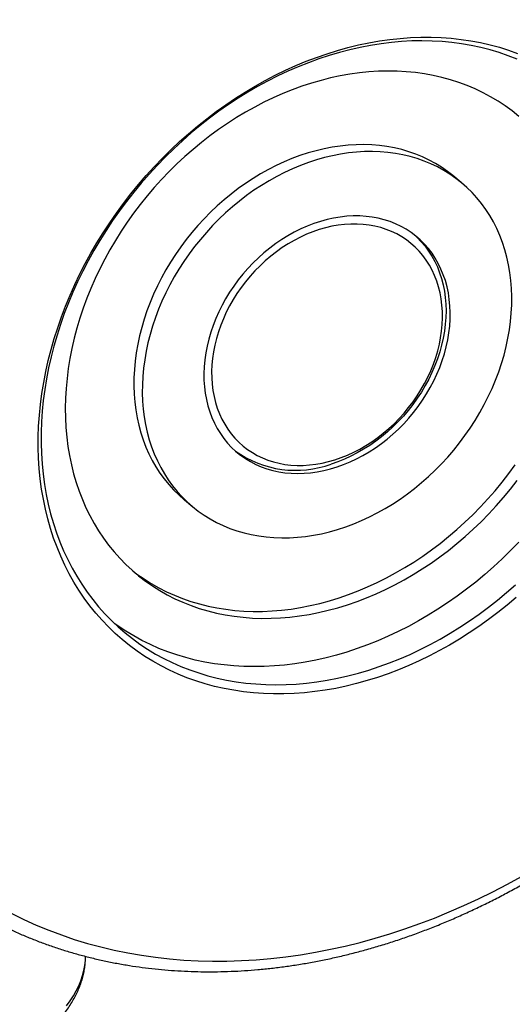
# Model space of a CAD drawing. Units: millimetres. Extents: x 0 to 840, y 0 to 594.
# Drawn here: x 265 to 293, y 443 to 499 of the extents above; entities that cross this region are included whole.
import ezdxf

# ---------------------------------------------------------------- set-up
doc = ezdxf.new("R2010")
doc.units = ezdxf.units.MM
doc.header["$LTSCALE"] = 2

msp = doc.modelspace()

# ---------------------------------------------------------------- linework, layer by layer
at = {"color": 7, "linetype": 'Continuous', "lineweight": 25}
for p, q in [((290.538, 490.093), (290.058, 490.49)), ((274.772, 471.987), (275.252, 471.591))]:
    msp.add_line(p, q, dxfattribs=at)
at = {"color": 7, "linetype": 'Continuous', "lineweight": 25, "flags": 128}
for points in [[(293.668, 466.429), (293.152, 465.993), (292.627, 465.573), (292.092, 465.168), (291.549, 464.779), (290.997, 464.407), (290.439, 464.052), (289.873, 463.715), (289.301, 463.395), (288.724, 463.093), (288.141, 462.81), (287.555, 462.546), (286.965, 462.301), (286.372, 462.075), (285.776, 461.869), (285.179, 461.682), (284.582, 461.516), (283.983, 461.37), (283.386, 461.244), (282.789, 461.139), (282.194, 461.055), (281.601, 460.991), (281.012, 460.949), (280.426, 460.927), (279.844, 460.926), (279.268, 460.946), (278.697, 460.987), (278.133, 461.048), (277.575, 461.131), (277.025, 461.234), (276.483, 461.358), (275.95, 461.502), (275.426, 461.667), (274.913, 461.851), (274.409, 462.056), (273.917, 462.28), (273.437, 462.523), (272.968, 462.786), (272.512, 463.067), (272.07, 463.367), (271.641, 463.685), (271.227, 464.022), (270.827, 464.375), (270.442, 464.746), (270.072, 465.133), (269.719, 465.536), (269.382, 465.955), (269.061, 466.39), (268.758, 466.839), (268.472, 467.303), (268.204, 467.78), (267.954, 468.271), (267.722, 468.774), (267.508, 469.29), (267.314, 469.817), (267.138, 470.355), (266.982, 470.903), (266.845, 471.461), (266.727, 472.029), (266.63, 472.605), (266.552, 473.188), (266.493, 473.779), (266.455, 474.377), (266.437, 474.98), (266.439, 475.589), (266.46, 476.202), (266.502, 476.819), (266.564, 477.439), (266.645, 478.062), (266.746, 478.687), (266.867, 479.312), (267.007, 479.938), (267.167, 480.564), (267.346, 481.188), (267.544, 481.811), (267.76, 482.432), (267.996, 483.049), (268.249, 483.662), (268.52, 484.272), (268.809, 484.876), (269.115, 485.474), (269.439, 486.065), (269.779, 486.65), (270.135, 487.226), (270.507, 487.794), (270.895, 488.353), (271.297, 488.903), (271.714, 489.442), (272.145, 489.97), (272.59, 490.486), (273.048, 490.991), (273.519, 491.483), (274.001, 491.961), (274.495, 492.426), (275, 492.877), (275.516, 493.313), (276.041, 493.733), (276.576, 494.138), (277.119, 494.527), (277.671, 494.899), (278.23, 495.254), (278.795, 495.591), (279.367, 495.911), (279.944, 496.213), (280.527, 496.496), (281.113, 496.76), (281.703, 497.005), (282.296, 497.231), (282.892, 497.437), (283.489, 497.624), (284.087, 497.79), (284.685, 497.936), (285.283, 498.061), (285.879, 498.166), (286.474, 498.251), (287.067, 498.314), (287.656, 498.357), (288.242, 498.379), (288.824, 498.38), (289.4, 498.36), (289.971, 498.319), (290.536, 498.257), (291.093, 498.175), (291.643, 498.072), (292.185, 497.948), (292.718, 497.804), (293.242, 497.639), (293.756, 497.455)], [(293.72, 497.128), (293.218, 497.325), (292.705, 497.501), (292.183, 497.657), (291.652, 497.793), (291.112, 497.908), (290.564, 498.003), (290.009, 498.077), (289.447, 498.13), (288.879, 498.162), (288.305, 498.173), (287.727, 498.164), (287.145, 498.133), (286.559, 498.081), (285.971, 498.009), (285.38, 497.916), (284.789, 497.802), (284.196, 497.668), (283.603, 497.513), (283.011, 497.338), (282.42, 497.143), (281.832, 496.928), (281.245, 496.694), (280.662, 496.44), (280.084, 496.168), (279.509, 495.877), (278.94, 495.567), (278.377, 495.24), (277.821, 494.895), (277.271, 494.533), (276.73, 494.154), (276.197, 493.758), (275.673, 493.347), (275.159, 492.92), (274.655, 492.478), (274.162, 492.022), (273.68, 491.552), (273.21, 491.068), (272.753, 490.572), (272.308, 490.063), (271.877, 489.543), (271.461, 489.012), (271.058, 488.47), (270.671, 487.918), (270.299, 487.357), (269.942, 486.787), (269.602, 486.209), (269.279, 485.625), (268.972, 485.033), (268.683, 484.435), (268.411, 483.833), (268.158, 483.225), (267.922, 482.614), (267.705, 481.999), (267.507, 481.382), (267.328, 480.764), (267.168, 480.144), (267.027, 479.524), (266.906, 478.904), (266.805, 478.285), (266.723, 477.668), (266.661, 477.053), (266.62, 476.441), (266.598, 475.834), (266.596, 475.231), (266.614, 474.633), (266.652, 474.041), (266.71, 473.455), (266.789, 472.877), (266.886, 472.307), (267.004, 471.745), (267.141, 471.192), (267.297, 470.65), (267.473, 470.118), (267.668, 469.596), (267.881, 469.087), (268.114, 468.59), (268.364, 468.105), (268.632, 467.634), (268.918, 467.177), (269.222, 466.734), (269.542, 466.306), (269.879, 465.894), (270.233, 465.497), (270.602, 465.117), (270.987, 464.753), (271.387, 464.407), (271.801, 464.078), (272.229, 463.768), (272.671, 463.475), (273.126, 463.201), (273.594, 462.946), (274.074, 462.711), (274.565, 462.495), (275.067, 462.298), (275.579, 462.122), (276.101, 461.966), (276.633, 461.83), (277.173, 461.715), (277.721, 461.62), (278.276, 461.546), (278.838, 461.493), (279.406, 461.461), (279.979, 461.45), (280.557, 461.459), (281.139, 461.49), (281.725, 461.541), (282.313, 461.614), (282.904, 461.707), (283.496, 461.821), (284.088, 461.955), (284.681, 462.11), (285.273, 462.285), (285.864, 462.48), (286.453, 462.695), (287.039, 462.929), (287.622, 463.182), (288.201, 463.455), (288.775, 463.746), (289.344, 464.055), (289.907, 464.383), (290.464, 464.728), (291.013, 465.09), (291.554, 465.469), (292.087, 465.865), (292.611, 466.276), (293.125, 466.703), (293.629, 467.145)], [(293.822, 493.865), (293.441, 494.172), (293.047, 494.461), (292.638, 494.732), (292.217, 494.984), (291.783, 495.217), (291.337, 495.431), (290.879, 495.625), (290.411, 495.799), (289.933, 495.952), (289.445, 496.086), (288.948, 496.199), (288.444, 496.291), (287.931, 496.362), (287.412, 496.412), (286.887, 496.441), (286.356, 496.449), (285.821, 496.437), (285.282, 496.403), (284.739, 496.348), (284.194, 496.272), (283.647, 496.175), (283.1, 496.058), (282.552, 495.92), (282.004, 495.761), (281.458, 495.583), (280.913, 495.385), (280.371, 495.167), (279.833, 494.929), (279.299, 494.673), (278.77, 494.398), (278.246, 494.105), (277.728, 493.793), (277.218, 493.465), (276.715, 493.119), (276.22, 492.757), (275.735, 492.378), (275.259, 491.984), (274.793, 491.575), (274.339, 491.152), (273.896, 490.714), (273.465, 490.264), (273.047, 489.8), (272.642, 489.325), (272.251, 488.838), (271.874, 488.34), (271.512, 487.832), (271.166, 487.314), (270.835, 486.788), (270.521, 486.254), (270.223, 485.713), (269.943, 485.165), (269.68, 484.611), (269.435, 484.052), (269.208, 483.489), (268.999, 482.922), (268.809, 482.352), (268.639, 481.781), (268.487, 481.208), (268.355, 480.634), (268.243, 480.061), (268.15, 479.489), (268.077, 478.919), (268.024, 478.351), (267.992, 477.787), (267.979, 477.226), (267.987, 476.671), (268.014, 476.121), (268.062, 475.578), (268.13, 475.042), (268.218, 474.514), (268.325, 473.994), (268.453, 473.483), (268.599, 472.982), (268.765, 472.492), (268.95, 472.014), (269.154, 471.547), (269.377, 471.092), (269.618, 470.651), (269.876, 470.224), (270.152, 469.811), (270.446, 469.413), (270.756, 469.03), (271.083, 468.663), (271.425, 468.313), (271.783, 467.979), (272.156, 467.663), (272.544, 467.365), (272.945, 467.085), (273.36, 466.823), (273.788, 466.581), (274.228, 466.357), (274.68, 466.154), (275.143, 465.97), (275.616, 465.806), (276.099, 465.662), (276.592, 465.539), (277.093, 465.437), (277.601, 465.355), (278.117, 465.294), (278.639, 465.255), (279.168, 465.236), (279.701, 465.238), (280.238, 465.262), (280.779, 465.306), (281.323, 465.372), (281.869, 465.458), (282.416, 465.565), (282.964, 465.693), (283.512, 465.841), (284.059, 466.009), (284.604, 466.198), (285.148, 466.406), (285.688, 466.634), (286.224, 466.88), (286.756, 467.146), (287.283, 467.43), (287.803, 467.733), (288.317, 468.053), (288.824, 468.39), (289.323, 468.744), (289.813, 469.114), (290.294, 469.501), (290.765, 469.902), (291.225, 470.319), (291.674, 470.749), (292.111, 471.193), (292.535, 471.65), (292.947, 472.12), (293.345, 472.601), (293.729, 473.094)], [(290.058, 490.49), (289.756, 490.726), (289.42, 490.961), (289.071, 491.178), (288.708, 491.376), (288.334, 491.554), (287.949, 491.713), (287.553, 491.852), (287.147, 491.971), (286.732, 492.069), (286.309, 492.147), (285.879, 492.204), (285.442, 492.24), (284.999, 492.255), (284.552, 492.249), (284.1, 492.222), (283.645, 492.175), (283.188, 492.106), (282.729, 492.017), (282.269, 491.907), (281.81, 491.777), (281.352, 491.627), (280.897, 491.457), (280.444, 491.268), (279.994, 491.059), (279.55, 490.832), (279.11, 490.587), (278.677, 490.324), (278.252, 490.043), (277.834, 489.746), (277.425, 489.433), (277.025, 489.103), (276.636, 488.759), (276.257, 488.401), (275.891, 488.029), (275.536, 487.644), (275.195, 487.247), (274.868, 486.839), (274.555, 486.42), (274.257, 485.991), (273.974, 485.552), (273.708, 485.106), (273.458, 484.653), (273.225, 484.192), (273.01, 483.727), (272.812, 483.256), (272.633, 482.782), (272.472, 482.304), (272.331, 481.825), (272.208, 481.345), (272.105, 480.864), (272.022, 480.384), (271.958, 479.906), (271.915, 479.43), (271.891, 478.958), (271.887, 478.49), (271.904, 478.027), (271.94, 477.57), (271.996, 477.121), (272.072, 476.679), (272.168, 476.246), (272.284, 475.822), (272.418, 475.409), (272.572, 475.007), (272.744, 474.616), (272.935, 474.238), (273.144, 473.874), (273.37, 473.524), (273.614, 473.188), (273.875, 472.867), (274.151, 472.563), (274.444, 472.275), (274.751, 472.004), (274.772, 471.987)], [(293.423, 483.591), (293.406, 484.053), (293.37, 484.51), (293.313, 484.96), (293.237, 485.401), (293.141, 485.834), (293.026, 486.258), (292.892, 486.671), (292.738, 487.074), (292.565, 487.464), (292.375, 487.842), (292.166, 488.206), (291.939, 488.557), (291.696, 488.892), (291.435, 489.213), (291.158, 489.517), (290.866, 489.805), (290.558, 490.076), (290.236, 490.329), (289.9, 490.565), (289.55, 490.781), (289.188, 490.979), (288.814, 491.158), (288.429, 491.317), (288.033, 491.456), (287.627, 491.574), (287.212, 491.673), (286.789, 491.75), (286.359, 491.807), (285.922, 491.843), (285.479, 491.859), (285.031, 491.853), (284.58, 491.826), (284.125, 491.778), (283.667, 491.71), (283.209, 491.62), (282.749, 491.511), (282.29, 491.381), (281.832, 491.231), (281.376, 491.061), (280.923, 490.871), (280.474, 490.663), (280.029, 490.436), (279.59, 490.19), (279.157, 489.927), (278.731, 489.647), (278.314, 489.35), (277.904, 489.036), (277.505, 488.707), (277.115, 488.363), (276.737, 488.005), (276.37, 487.633), (276.016, 487.248), (275.675, 486.851), (275.348, 486.442), (275.035, 486.023), (274.736, 485.594), (274.454, 485.156), (274.187, 484.71), (273.938, 484.256), (273.705, 483.796), (273.489, 483.33), (273.292, 482.86), (273.113, 482.385), (272.952, 481.908), (272.81, 481.429), (272.688, 480.948), (272.585, 480.468), (272.502, 479.988), (272.438, 479.509), (272.394, 479.034), (272.371, 478.561), (272.367, 478.093), (272.383, 477.631), (272.42, 477.174), (272.476, 476.724), (272.552, 476.283), (272.648, 475.849), (272.763, 475.426), (272.898, 475.012), (273.052, 474.61), (273.224, 474.22), (273.415, 473.842), (273.624, 473.478), (273.85, 473.127), (274.094, 472.792), (274.354, 472.471), (274.631, 472.167), (274.924, 471.879), (275.231, 471.608), (275.553, 471.354), (275.89, 471.119), (276.239, 470.902), (276.601, 470.705), (276.976, 470.526), (277.361, 470.367), (277.757, 470.228), (278.163, 470.109), (278.577, 470.011), (279, 469.933), (279.431, 469.877), (279.868, 469.84), (280.311, 469.825), (280.758, 469.831), (281.21, 469.858), (281.665, 469.906), (282.122, 469.974), (282.581, 470.063), (283.04, 470.173), (283.499, 470.303), (283.957, 470.453), (284.413, 470.623), (284.866, 470.813), (285.316, 471.021), (285.76, 471.248), (286.199, 471.493), (286.632, 471.757), (287.058, 472.037), (287.476, 472.334), (287.885, 472.648), (288.285, 472.977), (288.674, 473.321), (289.053, 473.679), (289.419, 474.051), (289.773, 474.436), (290.115, 474.833), (290.442, 475.242), (290.755, 475.661), (291.053, 476.09), (291.336, 476.528), (291.602, 476.974), (291.852, 477.428), (292.085, 477.888), (292.3, 478.354), (292.498, 478.824), (292.677, 479.299), (292.837, 479.776), (292.979, 480.255), (293.101, 480.736), (293.204, 481.216), (293.288, 481.696), (293.351, 482.174), (293.395, 482.65), (293.419, 483.123), (293.423, 483.591)], [(289.913, 482.674), (289.898, 483.053), (289.862, 483.426), (289.807, 483.792), (289.731, 484.148), (289.636, 484.496), (289.521, 484.832), (289.388, 485.158), (289.235, 485.47), (289.064, 485.77), (288.876, 486.055), (288.67, 486.325), (288.447, 486.58), (288.209, 486.817), (287.955, 487.038), (287.687, 487.241), (287.404, 487.425), (287.109, 487.59), (286.802, 487.736), (286.483, 487.862), (286.154, 487.968), (285.816, 488.053), (285.469, 488.118), (285.115, 488.161), (284.754, 488.183), (284.388, 488.185), (284.018, 488.165), (283.644, 488.123), (283.269, 488.061), (282.892, 487.978), (282.515, 487.875), (282.14, 487.751), (281.766, 487.607), (281.396, 487.444), (281.03, 487.262), (280.669, 487.061), (280.315, 486.843), (279.969, 486.607), (279.63, 486.354), (279.301, 486.085), (278.983, 485.802), (278.676, 485.504), (278.381, 485.192), (278.099, 484.869), (277.831, 484.533), (277.577, 484.187), (277.339, 483.831), (277.116, 483.467), (276.911, 483.095), (276.723, 482.716), (276.552, 482.332), (276.4, 481.944), (276.266, 481.553), (276.152, 481.159), (276.057, 480.765), (275.982, 480.371), (275.926, 479.978), (275.891, 479.588), (275.876, 479.201), (275.881, 478.819), (275.907, 478.443), (275.952, 478.074), (276.018, 477.713), (276.103, 477.361), (276.208, 477.019), (276.333, 476.687), (276.476, 476.368), (276.638, 476.062), (276.817, 475.77), (277.015, 475.492), (277.229, 475.229), (277.459, 474.983), (277.706, 474.754), (277.967, 474.542), (278.242, 474.349), (278.531, 474.174), (278.833, 474.018), (279.146, 473.882), (279.47, 473.766), (279.803, 473.671), (280.146, 473.596), (280.497, 473.542), (280.854, 473.509), (281.218, 473.497), (281.586, 473.507), (281.958, 473.537), (282.333, 473.589), (282.709, 473.661), (283.086, 473.755), (283.462, 473.868), (283.837, 474.002), (284.209, 474.156), (284.577, 474.328), (284.941, 474.52), (285.298, 474.73), (285.649, 474.957), (285.991, 475.202), (286.325, 475.462), (286.649, 475.738), (286.962, 476.029), (287.263, 476.334), (287.551, 476.652), (287.827, 476.982), (288.088, 477.323), (288.334, 477.674), (288.564, 478.034), (288.778, 478.402), (288.975, 478.778), (289.154, 479.159), (289.316, 479.545), (289.459, 479.935), (289.583, 480.328), (289.688, 480.722), (289.773, 481.116), (289.838, 481.51), (289.883, 481.901), (289.908, 482.29), (289.913, 482.674)], [(283.342, 474.277), (283.703, 474.401), (284.062, 474.545), (284.417, 474.708), (284.767, 474.89), (285.112, 475.09), (285.45, 475.307), (285.78, 475.541), (286.101, 475.791), (286.413, 476.056), (286.714, 476.336), (287.003, 476.63), (287.28, 476.937), (287.544, 477.255), (287.793, 477.584), (288.028, 477.923), (288.247, 478.271), (288.45, 478.627), (288.636, 478.99), (288.804, 479.358), (288.955, 479.73), (289.087, 480.106), (289.2, 480.485), (289.294, 480.864), (289.369, 481.243), (289.424, 481.621), (289.459, 481.997), (289.475, 482.369), (289.47, 482.737), (289.445, 483.099), (289.401, 483.454), (289.336, 483.801), (289.252, 484.139), (289.149, 484.467), (289.027, 484.784), (288.886, 485.089), (288.727, 485.381), (288.551, 485.659), (288.357, 485.923), (288.146, 486.171), (287.92, 486.403), (287.678, 486.619), (287.422, 486.816), (287.152, 486.996), (286.869, 487.157), (286.574, 487.298), (286.268, 487.42), (285.952, 487.522), (285.626, 487.604), (285.292, 487.665), (284.951, 487.706), (284.603, 487.726), (284.251, 487.724), (283.894, 487.702), (283.534, 487.659), (283.172, 487.596), (282.81, 487.512), (282.447, 487.407), (282.086, 487.283), (281.728, 487.139), (281.373, 486.976), (281.023, 486.794), (280.678, 486.594), (280.34, 486.377), (280.01, 486.143), (279.688, 485.893), (279.377, 485.627), (279.076, 485.347), (278.786, 485.054), (278.509, 484.747), (278.246, 484.429), (277.996, 484.1), (277.762, 483.761), (277.543, 483.413), (277.34, 483.057), (277.154, 482.694), (276.985, 482.326), (276.835, 481.953), (276.703, 481.577), (276.589, 481.199), (276.495, 480.82), (276.421, 480.441), (276.366, 480.062), (276.33, 479.687), (276.315, 479.315), (276.32, 478.947), (276.344, 478.585), (276.389, 478.23), (276.453, 477.883), (276.537, 477.545), (276.64, 477.217), (276.762, 476.9), (276.903, 476.595), (277.062, 476.303), (277.239, 476.025), (277.433, 475.761), (277.643, 475.513), (277.87, 475.281), (278.111, 475.065), (278.368, 474.868), (278.637, 474.688), (278.92, 474.527), (279.215, 474.386), (279.521, 474.264), (279.838, 474.162), (280.163, 474.08), (280.497, 474.018), (280.839, 473.978), (281.186, 473.958), (281.539, 473.959), (281.896, 473.982), (282.255, 474.025), (282.617, 474.088), (282.98, 474.172), (283.342, 474.277)], [(287.869, 487.107), (288.028, 486.96), (288.263, 486.718), (288.481, 486.46), (288.683, 486.186), (288.867, 485.897), (289.034, 485.594), (289.182, 485.279), (289.311, 484.95), (289.421, 484.611), (289.511, 484.261), (289.582, 483.903), (289.633, 483.535), (289.664, 483.161), (289.674, 482.78), (289.664, 482.395), (289.634, 482.005), (289.584, 481.613), (289.514, 481.219), (289.424, 480.825), (289.315, 480.431), (289.186, 480.039), (289.039, 479.65), (288.873, 479.265), (288.689, 478.885), (288.488, 478.511), (288.27, 478.145), (288.036, 477.787), (287.786, 477.438), (287.522, 477.099), (287.243, 476.772), (286.952, 476.458), (286.647, 476.156), (286.332, 475.869), (286.006, 475.596), (285.67, 475.34), (285.325, 475.099), (284.973, 474.876), (284.614, 474.67), (284.249, 474.483), (283.88, 474.315), (283.507, 474.166), (283.132, 474.037)], [(271.83, 467.938), (272.064, 467.761), (272.466, 467.481), (272.88, 467.22), (273.308, 466.977), (273.748, 466.754), (274.2, 466.55), (274.663, 466.366), (275.136, 466.202), (275.62, 466.059), (276.112, 465.936), (276.613, 465.833), (277.122, 465.751), (277.637, 465.691), (278.16, 465.651), (278.688, 465.632), (279.221, 465.635), (279.758, 465.658), (280.299, 465.703), (280.843, 465.768), (281.389, 465.854), (281.936, 465.961), (282.484, 466.089), (283.032, 466.237), (283.579, 466.406), (284.125, 466.594), (284.668, 466.802), (285.208, 467.03), (285.744, 467.277), (286.276, 467.543), (286.803, 467.827), (287.324, 468.129), (287.838, 468.449), (288.344, 468.786), (288.843, 469.14), (289.333, 469.511), (289.814, 469.897), (290.285, 470.299), (290.745, 470.715), (291.194, 471.146), (291.631, 471.59), (292.056, 472.047), (292.467, 472.516), (292.865, 472.998), (293.249, 473.49), (293.618, 473.993)], [(293.827, 469.585), (293.357, 469.101), (292.875, 468.631), (292.382, 468.175), (291.878, 467.733), (291.364, 467.307), (290.84, 466.895), (290.307, 466.5), (289.765, 466.121), (289.216, 465.758), (288.66, 465.413), (288.097, 465.086), (287.528, 464.776), (286.953, 464.485), (286.374, 464.213), (285.792, 463.959), (285.205, 463.725), (284.617, 463.51), (284.026, 463.315), (283.434, 463.141), (282.841, 462.986), (282.248, 462.851), (281.656, 462.738), (281.066, 462.644), (280.478, 462.572), (279.892, 462.52), (279.31, 462.49), (278.732, 462.48), (278.158, 462.491), (277.59, 462.523), (277.028, 462.577), (276.473, 462.65), (275.925, 462.745), (275.385, 462.86), (274.854, 462.996), (274.332, 463.152), (273.819, 463.329), (273.317, 463.525), (272.826, 463.741), (272.346, 463.977), (271.879, 464.232), (271.424, 464.506), (270.982, 464.798), (270.797, 464.929)], [(264.929, 448.396), (265.617, 448.059), (266.318, 447.743), (267.031, 447.449), (267.756, 447.177), (268.493, 446.927), (269.24, 446.7), (269.997, 446.495), (270.765, 446.314), (271.541, 446.154), (272.327, 446.018), (273.12, 445.905), (273.922, 445.815), (274.73, 445.749), (275.545, 445.705), (276.366, 445.685), (277.193, 445.688), (278.024, 445.714), (278.86, 445.764), (279.699, 445.837), (280.542, 445.933), (281.387, 446.052), (282.235, 446.194), (283.083, 446.359), (283.933, 446.547), (284.783, 446.757), (285.633, 446.991), (286.481, 447.246), (287.328, 447.524), (288.174, 447.824), (289.016, 448.145), (289.855, 448.488), (290.691, 448.853), (291.522, 449.238), (292.348, 449.645), (293.169, 450.072), (293.984, 450.519)]]:
    msp.add_lwpolyline(points, dxfattribs=at)
at = {"color": 1, "linetype": 'Continuous', "lineweight": 25, "flags": 128}
msp.add_lwpolyline([(268.041, 443.138), (268.251, 443.419), (268.438, 443.702), (268.603, 443.988), (268.747, 444.276), (268.867, 444.566), (268.965, 444.858), (269.041, 445.151), (269.093, 445.444), (269.123, 445.738), (269.13, 445.964)], dxfattribs=at)
at = {"color": 7, "linetype": 'Continuous', "lineweight": 25}
msp.add_arc((281.106, 479.574), 5.896, 234.4802, 290.0965, dxfattribs=at)
for points, knots in [([(298.744, 517.016), (298.708, 517.045), (298.488, 517.217), (298.073, 517.517), (297.499, 517.915), (296.912, 518.294), (296.314, 518.657), (295.704, 519.003), (295.083, 519.332), (294.452, 519.644), (293.81, 519.938), (293.158, 520.214), (292.496, 520.472), (291.825, 520.713), (291.144, 520.935), (290.455, 521.139), (289.758, 521.325), (289.053, 521.492), (288.34, 521.641), (287.621, 521.771), (286.894, 521.882), (286.161, 521.974), (285.422, 522.048), (284.678, 522.102), (283.928, 522.138), (283.173, 522.155), (282.415, 522.153), (281.652, 522.132), (280.886, 522.091), (280.116, 522.032), (279.344, 521.954), (278.57, 521.857), (277.794, 521.742), (277.017, 521.607), (276.238, 521.454), (275.459, 521.282), (274.68, 521.092), (273.902, 520.883), (273.124, 520.656), (272.347, 520.411), (271.572, 520.148), (270.798, 519.867), (270.028, 519.568), (269.26, 519.252), (268.495, 518.918), (267.734, 518.568), (266.977, 518.2), (266.224, 517.815), (265.477, 517.414), (264.735, 516.996), (263.998, 516.563), (263.268, 516.113), (262.544, 515.648), (261.827, 515.167), (261.117, 514.671), (260.415, 514.161), (259.721, 513.636), (259.035, 513.096), (258.358, 512.542), (257.69, 511.975), (257.032, 511.395), (256.383, 510.801), (255.745, 510.194), (255.117, 509.575), (254.5, 508.944), (253.895, 508.302), (253.301, 507.648), (252.718, 506.982), (252.148, 506.306), (251.591, 505.62), (251.046, 504.924), (250.514, 504.218), (249.996, 503.503), (249.491, 502.779), (249, 502.047), (248.523, 501.306), (248.061, 500.558), (247.613, 499.803), (247.18, 499.041), (246.763, 498.272), (246.361, 497.497), (245.974, 496.717), (245.603, 495.932), (245.249, 495.142), (244.91, 494.347), (244.588, 493.549), (244.282, 492.747), (243.993, 491.942), (243.722, 491.134), (243.467, 490.324), (243.229, 489.513), (243.009, 488.7), (242.806, 487.886), (242.621, 487.072), (242.453, 486.258), (242.303, 485.444), (242.171, 484.631), (242.057, 483.82), (241.961, 483.01), (241.883, 482.203), (241.823, 481.398), (241.781, 480.596), (241.758, 479.798), (241.753, 479.165), (241.757, 478.798), (241.758, 478.695)], [0, 0, 0, 0, 0.001971, 0.011742, 0.021514, 0.031286, 0.041059, 0.050834, 0.060611, 0.070389, 0.08017, 0.089953, 0.099739, 0.109527, 0.119319, 0.129114, 0.138912, 0.148713, 0.158518, 0.168326, 0.178137, 0.187952, 0.19777, 0.207592, 0.217416, 0.227243, 0.237073, 0.246906, 0.256742, 0.26658, 0.276421, 0.286263, 0.296108, 0.305954, 0.315803, 0.325653, 0.335504, 0.345357, 0.35521, 0.365065, 0.374921, 0.384778, 0.394636, 0.404494, 0.414353, 0.424212, 0.434072, 0.443932, 0.453792, 0.463653, 0.473513, 0.483374, 0.493236, 0.503097, 0.512958, 0.522819, 0.532681, 0.542542, 0.552403, 0.562264, 0.572126, 0.581987, 0.591848, 0.60171, 0.611571, 0.621432, 0.631293, 0.641154, 0.651016, 0.660877, 0.670738, 0.6806, 0.690461, 0.700323, 0.710185, 0.720046, 0.729908, 0.73977, 0.749632, 0.759494, 0.769356, 0.779219, 0.789081, 0.798943, 0.808806, 0.818669, 0.828531, 0.838394, 0.848256, 0.858119, 0.867981, 0.877844, 0.887706, 0.897567, 0.907429, 0.91729, 0.92715, 0.93701, 0.946869, 0.956728, 0.966585, 0.976442, 0.986297, 0.996151, 1, 1, 1, 1]), ([(305.701, 511.269), (305.664, 511.298), (305.444, 511.47), (305.029, 511.77), (304.456, 512.167), (303.869, 512.547), (303.27, 512.91), (302.661, 513.256), (302.04, 513.585), (301.408, 513.896), (300.766, 514.19), (300.114, 514.467), (299.452, 514.725), (298.781, 514.965), (298.101, 515.188), (297.412, 515.392), (296.715, 515.578), (296.01, 515.745), (295.297, 515.893), (294.577, 516.023), (293.851, 516.135), (293.118, 516.227), (292.379, 516.301), (291.634, 516.355), (290.885, 516.391), (290.13, 516.408), (289.371, 516.406), (288.609, 516.384), (287.842, 516.344), (287.073, 516.285), (286.301, 516.207), (285.527, 516.11), (284.751, 515.994), (283.973, 515.86), (283.195, 515.707), (282.416, 515.535), (281.637, 515.345), (280.858, 515.136), (280.08, 514.909), (279.303, 514.664), (278.528, 514.401), (277.755, 514.12), (276.984, 513.821), (276.216, 513.505), (275.451, 513.171), (274.69, 512.82), (273.933, 512.453), (273.181, 512.068), (272.433, 511.667), (271.691, 511.249), (270.955, 510.815), (270.224, 510.366), (269.5, 509.901), (268.783, 509.42), (268.073, 508.924), (267.371, 508.414), (266.677, 507.888), (265.991, 507.349), (265.314, 506.795), (264.647, 506.228), (263.988, 505.647), (263.34, 505.054), (262.702, 504.447), (262.074, 503.828), (261.457, 503.197), (260.851, 502.554), (260.257, 501.9), (259.675, 501.235), (259.105, 500.559), (258.547, 499.873), (258.002, 499.177), (257.471, 498.471), (256.952, 497.756), (256.447, 497.032), (255.956, 496.299), (255.48, 495.559), (255.017, 494.811), (254.57, 494.056), (254.137, 493.293), (253.719, 492.525), (253.317, 491.75), (252.931, 490.97), (252.56, 490.185), (252.205, 489.394), (251.867, 488.6), (251.544, 487.801), (251.239, 486.999), (250.95, 486.194), (250.678, 485.387), (250.423, 484.577), (250.186, 483.765), (249.965, 482.953), (249.762, 482.139), (249.577, 481.325), (249.409, 480.511), (249.26, 479.697), (249.128, 478.884), (249.014, 478.073), (248.917, 477.263), (248.839, 476.455), (248.78, 475.651), (248.738, 474.849), (248.714, 474.051), (248.71, 473.418), (248.713, 473.051), (248.715, 472.948)], [0, 0, 0, 0, 0.001971, 0.011742, 0.021514, 0.031286, 0.041059, 0.050834, 0.060611, 0.070389, 0.08017, 0.089953, 0.099739, 0.109527, 0.119319, 0.129114, 0.138912, 0.148713, 0.158518, 0.168326, 0.178137, 0.187952, 0.19777, 0.207592, 0.217416, 0.227243, 0.237073, 0.246906, 0.256742, 0.26658, 0.276421, 0.286263, 0.296108, 0.305954, 0.315803, 0.325653, 0.335504, 0.345357, 0.35521, 0.365065, 0.374921, 0.384778, 0.394636, 0.404494, 0.414353, 0.424212, 0.434072, 0.443932, 0.453792, 0.463653, 0.473513, 0.483374, 0.493236, 0.503097, 0.512958, 0.522819, 0.532681, 0.542542, 0.552403, 0.562264, 0.572126, 0.581987, 0.591848, 0.60171, 0.611571, 0.621432, 0.631293, 0.641154, 0.651016, 0.660877, 0.670738, 0.6806, 0.690461, 0.700323, 0.710185, 0.720046, 0.729908, 0.73977, 0.749632, 0.759494, 0.769356, 0.779219, 0.789081, 0.798943, 0.808806, 0.818669, 0.828531, 0.838394, 0.848256, 0.858119, 0.867981, 0.877844, 0.887706, 0.897567, 0.907429, 0.91729, 0.92715, 0.93701, 0.946869, 0.956728, 0.966585, 0.976442, 0.986297, 0.996151, 1, 1, 1, 1]), ([(260.276, 450.258), (260.331, 450.215), (260.568, 450.029), (261, 449.716), (261.574, 449.318), (262.161, 448.939), (262.759, 448.576), (263.369, 448.23), (263.99, 447.901), (264.621, 447.589), (265.263, 447.295), (265.915, 447.019), (266.577, 446.761), (267.248, 446.52), (267.928, 446.298), (268.617, 446.094), (269.315, 445.908), (270.02, 445.741), (270.732, 445.592), (271.452, 445.462), (272.179, 445.351), (272.912, 445.259), (273.651, 445.185), (274.395, 445.13), (275.145, 445.095), (275.899, 445.078), (276.658, 445.08), (277.421, 445.101), (278.187, 445.141), (278.956, 445.201), (279.728, 445.279), (280.503, 445.376), (281.279, 445.491), (282.056, 445.626), (282.834, 445.779), (283.613, 445.951), (284.392, 446.141), (285.171, 446.35), (285.949, 446.577), (286.726, 446.822), (287.501, 447.085), (288.275, 447.366), (289.045, 447.665), (289.813, 447.981), (290.578, 448.314), (291.339, 448.665), (292.096, 449.033), (292.849, 449.418), (293.596, 449.819), (294.338, 450.237), (295.075, 450.67), (295.805, 451.12), (296.529, 451.585), (297.246, 452.066), (297.956, 452.562), (298.658, 453.072), (299.352, 453.597), (300.038, 454.137), (300.715, 454.69), (301.383, 455.258), (302.041, 455.838), (302.69, 456.432), (303.328, 457.039), (303.956, 457.657), (304.572, 458.288), (305.178, 458.931), (305.772, 459.585), (306.354, 460.251), (306.925, 460.927), (307.482, 461.613), (308.027, 462.309), (308.559, 463.015), (309.077, 463.73), (309.582, 464.454), (310.073, 465.186), (310.55, 465.927), (311.012, 466.675), (311.46, 467.43), (311.892, 468.192), (312.31, 468.961), (312.712, 469.736), (313.099, 470.516), (313.47, 471.301), (313.824, 472.091), (314.163, 472.886), (314.485, 473.684), (314.791, 474.486), (315.079, 475.291), (315.351, 476.099), (315.606, 476.909), (315.844, 477.72), (316.064, 478.533), (316.267, 479.347), (316.452, 480.161), (316.62, 480.975), (316.77, 481.789), (316.902, 482.602), (317.016, 483.413), (317.112, 484.223), (317.19, 485.03), (317.25, 485.835), (317.292, 486.637), (317.315, 487.435), (317.32, 488.068), (317.316, 488.435), (317.315, 488.538)], [0, 0, 0, 0, 0.002893, 0.012655, 0.022418, 0.032181, 0.041945, 0.051711, 0.061479, 0.071248, 0.08102, 0.090794, 0.10057, 0.11035, 0.120133, 0.129918, 0.139707, 0.1495, 0.159295, 0.169094, 0.178897, 0.188703, 0.198512, 0.208324, 0.218139, 0.227957, 0.237778, 0.247602, 0.257429, 0.267258, 0.277089, 0.286923, 0.296758, 0.306596, 0.316435, 0.326276, 0.336118, 0.345961, 0.355806, 0.365652, 0.375499, 0.385347, 0.395195, 0.405044, 0.414894, 0.424744, 0.434595, 0.444446, 0.454297, 0.464148, 0.474, 0.483852, 0.493704, 0.503556, 0.513408, 0.52326, 0.533112, 0.542965, 0.552817, 0.562669, 0.572521, 0.582373, 0.592225, 0.602078, 0.61193, 0.621782, 0.631634, 0.641486, 0.651338, 0.66119, 0.671043, 0.680895, 0.690747, 0.7006, 0.710452, 0.720305, 0.730158, 0.74001, 0.749863, 0.759716, 0.769569, 0.779423, 0.789276, 0.799129, 0.808983, 0.818836, 0.82869, 0.838543, 0.848397, 0.85825, 0.868103, 0.877957, 0.887809, 0.897662, 0.907514, 0.917366, 0.927218, 0.937068, 0.946918, 0.956768, 0.966616, 0.976464, 0.98631, 0.996155, 1, 1, 1, 1]), ([(233.135, 445.527), (233.137, 445.454), (233.14, 445.279), (233.168, 445.002), (233.218, 444.699), (233.288, 444.397), (233.379, 444.097), (233.489, 443.799), (233.621, 443.503), (233.772, 443.21), (233.945, 442.919), (234.137, 442.632), (234.351, 442.348), (234.584, 442.069), (234.838, 441.794), (235.111, 441.524), (235.403, 441.259), (235.715, 441.001), (236.044, 440.748), (236.391, 440.503), (236.755, 440.264), (237.136, 440.033), (237.532, 439.809), (237.943, 439.593), (238.37, 439.385), (238.81, 439.184), (239.264, 438.992), (239.731, 438.808), (240.21, 438.632), (240.701, 438.465), (241.204, 438.306), (241.717, 438.156), (242.241, 438.014), (242.775, 437.882), (243.317, 437.758), (243.869, 437.643), (244.428, 437.538), (244.994, 437.441), (245.568, 437.354), (246.147, 437.276), (246.732, 437.208), (247.321, 437.149), (247.915, 437.099), (248.512, 437.059), (249.112, 437.029), (249.715, 437.008), (250.319, 436.996), (250.923, 436.994), (251.528, 437.002), (252.133, 437.02), (252.736, 437.047), (253.338, 437.083), (253.937, 437.129), (254.533, 437.185), (255.126, 437.25), (255.714, 437.324), (256.296, 437.408), (256.874, 437.501), (257.445, 437.603), (258.008, 437.714), (258.565, 437.833), (259.113, 437.962), (259.653, 438.1), (260.183, 438.246), (260.703, 438.401), (261.213, 438.564), (261.711, 438.736), (262.199, 438.915), (262.674, 439.103), (263.136, 439.299), (263.586, 439.503), (264.021, 439.714), (264.443, 439.933), (264.85, 440.16), (265.241, 440.394), (265.618, 440.635), (265.977, 440.883), (266.321, 441.139), (266.646, 441.401), (266.954, 441.669), (267.244, 441.944), (267.514, 442.224), (267.765, 442.51), (267.995, 442.801), (268.205, 443.096), (268.394, 443.395), (268.561, 443.697), (268.707, 444.001), (268.831, 444.307), (268.934, 444.614), (269.015, 444.922), (269.075, 445.23), (269.113, 445.538), (269.131, 445.782), (269.129, 445.923), (269.128, 445.961)], [0, 0, 0, 0, 0.007183, 0.017215, 0.027257, 0.037332, 0.04746, 0.057661, 0.067948, 0.078332, 0.08882, 0.099414, 0.110109, 0.120899, 0.131773, 0.142718, 0.15372, 0.164768, 0.175846, 0.186946, 0.198058, 0.209174, 0.220287, 0.231393, 0.24249, 0.253576, 0.264649, 0.27571, 0.286758, 0.297794, 0.308818, 0.319829, 0.33083, 0.341821, 0.352802, 0.363774, 0.374738, 0.385695, 0.396645, 0.407589, 0.418527, 0.429462, 0.440392, 0.451318, 0.462242, 0.473164, 0.484084, 0.495003, 0.505922, 0.516841, 0.52776, 0.53868, 0.549602, 0.560525, 0.571452, 0.582382, 0.593316, 0.604254, 0.615198, 0.626147, 0.637104, 0.648067, 0.659038, 0.670019, 0.681009, 0.692009, 0.703021, 0.714044, 0.72508, 0.736129, 0.747192, 0.758269, 0.76936, 0.780465, 0.791583, 0.802711, 0.813849, 0.824991, 0.836132, 0.847263, 0.858376, 0.869459, 0.880499, 0.891483, 0.902395, 0.913222, 0.923951, 0.934575, 0.94509, 0.955495, 0.965799, 0.976011, 0.986148, 0.996228, 1, 1, 1, 1])]:
    msp.add_open_spline(points, degree=3, knots=knots, dxfattribs=at)

doc.saveas('drawing.dxf')
